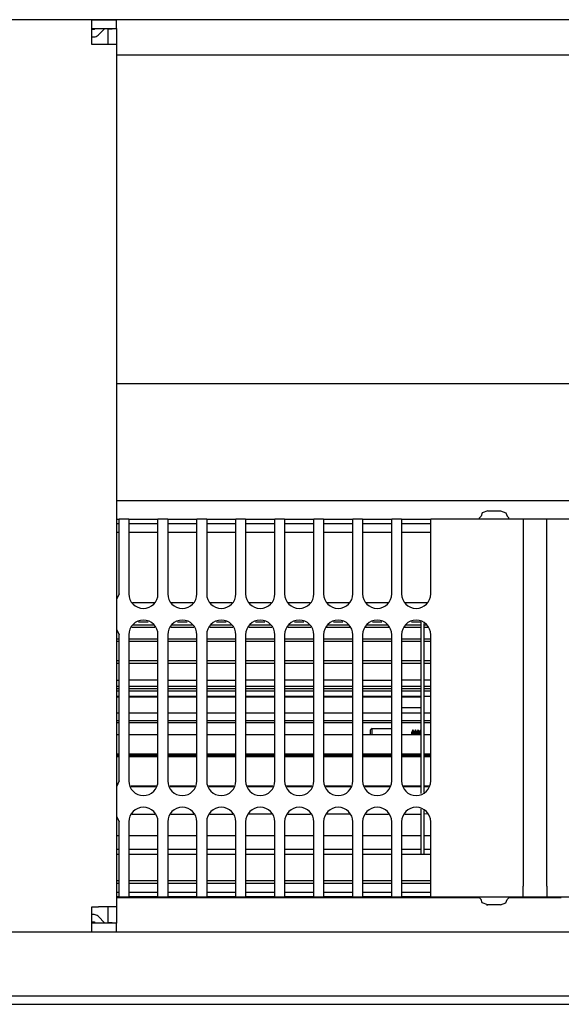
# Model space of a CAD drawing. Units: millimetres. Extents: x -180 to 7975, y -122 to 5841.
# Drawn here: x 5993 to 6086, y 2141 to 2309 of the extents above; entities that cross this region are included whole.
import ezdxf

# ---------------------------------------------------------------- set-up
doc = ezdxf.new("R2010")
doc.units = ezdxf.units.MM
doc.layers.add('1', color=7, linetype='Continuous')

msp = doc.modelspace()

# ---------------------------------------------------------------- linework, layer by layer
at = {"color": 1, "linetype": 'Continuous'}
for p, q in [((6462.732, 2308.944), (3471.932, 2308.944)), ((6005.511, 2308.944), (5989.011, 2308.944)), ((6005.511, 2305.844), (6005.511, 2308.944)), ((6005.511, 2308.944), (6009.761, 2308.944)), ((6009.761, 2307.444), (6009.761, 2308.944)), ((6005.511, 2307.444), (6009.761, 2307.444)), ((6005.896, 2307.244), (6005.511, 2307.244)), ((6006.096, 2307.444), (6005.896, 2307.244)), ((6006.603, 2306.287), (6007.761, 2307.444)), ((6008.261, 2307.344), (6009.761, 2307.444)), ((6008.261, 2307.344), (6008.261, 2304.694)), ((6009.761, 2307.444), (6009.761, 2304.694)), ((6005.511, 2305.994), (6005.896, 2305.994)), ((6005.511, 2304.694), (6005.511, 2305.844)), ((6006.661, 2304.694), (6005.511, 2304.694)), ((6009.761, 2304.694), (6006.661, 2304.694)), ((6009.761, 2304.694), (6009.761, 2157.194)), ((6009.761, 2302.944), (6333.332, 2302.944)), ((6009.76, 2246.694), (6333.332, 2246.694)), ((6009.76, 2226.694), (6333.332, 2226.694)), ((6072.312, 2224.593), (6072.11, 2224.039)), ((6073.244, 2224.944), (6072.312, 2224.593)), ((6073.244, 2224.944), (6075.42, 2224.944)), ((6075.42, 2224.944), (6076.352, 2224.593)), ((6076.352, 2224.593), (6076.554, 2224.039)), ((6009.761, 2223.544), (6010.165, 2223.544)), ((6011.832, 2223.544), (6010.165, 2223.544)), ((6010.165, 2221.744), (6010.165, 2223.544)), ((6011.832, 2223.544), (6011.832, 2221.744)), ((6011.832, 2223.544), (6016.832, 2223.544)), ((6016.832, 2221.744), (6016.832, 2223.544)), ((6018.499, 2223.544), (6016.832, 2223.544)), ((6018.499, 2223.544), (6023.499, 2223.544)), ((6018.499, 2223.544), (6018.499, 2221.744)), ((6023.499, 2221.744), (6023.499, 2223.544)), ((6025.165, 2223.544), (6023.499, 2223.544)), ((6025.165, 2223.544), (6025.165, 2221.744)), ((6025.165, 2223.544), (6030.165, 2223.544)), ((6030.165, 2221.744), (6030.165, 2223.544)), ((6031.832, 2223.544), (6030.165, 2223.544)), ((6031.832, 2223.544), (6031.832, 2221.744)), ((6031.832, 2223.544), (6036.832, 2223.544)), ((6036.832, 2221.744), (6036.832, 2223.544)), ((6038.499, 2223.544), (6036.832, 2223.544)), ((6038.499, 2223.544), (6043.499, 2223.544)), ((6038.499, 2223.544), (6038.499, 2221.744)), ((6043.499, 2221.744), (6043.499, 2223.544)), ((6045.165, 2223.544), (6043.499, 2223.544)), ((6045.165, 2223.544), (6045.165, 2221.744)), ((6045.165, 2223.544), (6050.165, 2223.544)), ((6051.832, 2223.544), (6050.165, 2223.544)), ((6050.165, 2221.744), (6050.165, 2223.544)), ((6051.832, 2223.544), (6056.832, 2223.544)), ((6051.832, 2223.544), (6051.832, 2221.744)), ((6056.832, 2221.744), (6056.832, 2223.544)), ((6058.499, 2223.544), (6056.832, 2223.544)), ((6058.499, 2223.544), (6063.499, 2223.544)), ((6058.499, 2223.544), (6058.499, 2221.744)), ((6063.499, 2221.744), (6063.499, 2223.544)), ((6079.332, 2223.544), (6063.499, 2223.544)), ((6072.11, 2224.039), (6071.832, 2223.744)), ((6071.832, 2223.544), (6071.832, 2223.744)), ((6076.554, 2224.039), (6076.832, 2223.744)), ((6076.832, 2223.544), (6076.832, 2223.744)), ((6083.332, 2223.544), (6079.332, 2223.544)), ((6079.332, 2223.544), (6079.332, 2221.744)), ((6083.332, 2221.744), (6083.332, 2223.544)), ((6099.165, 2223.544), (6083.332, 2223.544)), ((6010.165, 2222.744), (6009.761, 2222.744)), ((6010.165, 2221.244), (6009.761, 2221.244)), ((6010.165, 2210.744), (6010.165, 2221.744)), ((6016.832, 2222.744), (6011.832, 2222.744)), ((6011.832, 2221.744), (6011.832, 2210.744)), ((6016.832, 2221.244), (6011.832, 2221.244)), ((6016.832, 2210.744), (6016.832, 2221.744)), ((6023.499, 2222.744), (6018.499, 2222.744)), ((6018.499, 2221.744), (6018.499, 2210.744)), ((6023.499, 2221.244), (6018.499, 2221.244)), ((6023.499, 2210.744), (6023.499, 2221.744)), ((6030.165, 2222.744), (6025.165, 2222.744)), ((6025.165, 2221.744), (6025.165, 2210.744)), ((6030.165, 2221.244), (6025.165, 2221.244)), ((6030.165, 2210.744), (6030.165, 2221.744)), ((6036.832, 2222.744), (6031.832, 2222.744)), ((6031.832, 2221.744), (6031.832, 2210.744)), ((6036.832, 2221.244), (6031.832, 2221.244)), ((6036.832, 2210.744), (6036.832, 2221.744)), ((6043.499, 2222.744), (6038.499, 2222.744)), ((6038.499, 2221.744), (6038.499, 2210.744)), ((6043.499, 2221.244), (6038.499, 2221.244)), ((6043.499, 2210.744), (6043.499, 2221.744)), ((6050.165, 2222.744), (6045.165, 2222.744)), ((6045.165, 2221.744), (6045.165, 2210.744)), ((6050.165, 2221.244), (6045.165, 2221.244)), ((6050.165, 2210.744), (6050.165, 2221.744)), ((6056.832, 2222.744), (6051.832, 2222.744)), ((6051.832, 2221.744), (6051.832, 2210.744)), ((6056.832, 2221.244), (6051.832, 2221.244)), ((6056.832, 2210.744), (6056.832, 2221.744)), ((6063.499, 2222.744), (6058.499, 2222.744)), ((6058.499, 2221.744), (6058.499, 2210.744)), ((6063.499, 2221.244), (6058.499, 2221.244)), ((6063.499, 2210.744), (6063.499, 2221.744)), ((6079.332, 2221.744), (6079.332, 2160.744)), ((6083.332, 2160.744), (6083.332, 2221.744)), ((6010.165, 2210.744), (6009.761, 2209.767)), ((6012.453, 2209.244), (6016.211, 2209.244)), ((6019.12, 2209.244), (6022.877, 2209.244)), ((6025.787, 2209.244), (6029.544, 2209.244)), ((6032.453, 2209.244), (6036.211, 2209.244)), ((6039.12, 2209.244), (6042.877, 2209.244)), ((6045.787, 2209.244), (6049.544, 2209.244)), ((6052.453, 2209.244), (6056.211, 2209.244)), ((6059.12, 2209.244), (6062.877, 2209.244)), ((6009.761, 2204.722), (6010.165, 2203.744)), ((6016.308, 2205.009), (6012.356, 2205.009)), ((6012.532, 2205.434), (6016.132, 2205.434)), ((6015.137, 2205.911), (6013.527, 2205.911)), ((6022.975, 2205.009), (6019.023, 2205.009)), ((6019.199, 2205.434), (6022.799, 2205.434)), ((6021.804, 2205.911), (6020.194, 2205.911)), ((6029.641, 2205.009), (6025.689, 2205.009)), ((6025.865, 2205.434), (6029.465, 2205.434)), ((6028.47, 2205.911), (6026.861, 2205.911)), ((6036.308, 2205.009), (6032.356, 2205.009)), ((6032.532, 2205.434), (6036.132, 2205.434)), ((6035.137, 2205.911), (6033.527, 2205.911)), ((6042.975, 2205.009), (6039.023, 2205.009)), ((6039.199, 2205.434), (6042.799, 2205.434)), ((6041.804, 2205.911), (6040.194, 2205.911)), ((6049.641, 2205.009), (6045.689, 2205.009)), ((6045.865, 2205.434), (6049.465, 2205.434)), ((6048.47, 2205.911), (6046.861, 2205.911)), ((6056.308, 2205.009), (6052.356, 2205.009)), ((6052.532, 2205.434), (6056.132, 2205.434)), ((6055.137, 2205.911), (6053.527, 2205.911)), ((6061.832, 2205.009), (6059.023, 2205.009)), ((6059.199, 2205.434), (6061.832, 2205.434)), ((6061.832, 2205.911), (6060.194, 2205.911)), ((6061.832, 2205.434), (6061.832, 2205.911)), ((6061.832, 2203.069), (6061.832, 2205.434)), ((6062.332, 2205.692), (6062.332, 2205.434)), ((6062.332, 2205.434), (6062.332, 2203.069)), ((6062.332, 2205.434), (6062.799, 2205.434)), ((6062.975, 2205.009), (6062.332, 2205.009)), ((6009.761, 2203.069), (6010.165, 2203.069)), ((6010.165, 2178.744), (6010.165, 2203.744)), ((6011.832, 2203.744), (6011.832, 2178.744)), ((6011.832, 2203.069), (6016.832, 2203.069)), ((6016.832, 2178.744), (6016.832, 2203.744)), ((6018.499, 2203.744), (6018.499, 2178.744)), ((6018.499, 2203.069), (6023.499, 2203.069)), ((6023.499, 2178.744), (6023.499, 2203.744)), ((6025.165, 2203.744), (6025.165, 2178.744)), ((6025.165, 2203.069), (6030.165, 2203.069)), ((6030.165, 2178.744), (6030.165, 2203.744)), ((6031.832, 2203.744), (6031.832, 2178.744)), ((6031.832, 2203.069), (6036.832, 2203.069)), ((6036.832, 2178.744), (6036.832, 2203.744)), ((6038.499, 2203.744), (6038.499, 2178.744)), ((6038.499, 2203.069), (6043.499, 2203.069)), ((6043.499, 2178.744), (6043.499, 2203.744)), ((6045.165, 2203.744), (6045.165, 2178.744)), ((6045.165, 2203.069), (6050.165, 2203.069)), ((6050.165, 2178.744), (6050.165, 2203.744)), ((6051.832, 2203.744), (6051.832, 2178.744)), ((6051.832, 2203.069), (6056.832, 2203.069)), ((6056.832, 2178.744), (6056.832, 2203.744)), ((6058.499, 2203.744), (6058.499, 2178.744)), ((6058.499, 2203.069), (6061.832, 2203.069)), ((6061.832, 2199.342), (6061.832, 2203.069)), ((6062.332, 2203.069), (6063.499, 2203.069)), ((6062.332, 2203.069), (6062.332, 2199.344)), ((6063.499, 2178.744), (6063.499, 2203.744)), ((6010.165, 2202.588), (6009.761, 2202.588)), ((6016.832, 2202.588), (6011.832, 2202.588)), ((6023.499, 2202.588), (6018.499, 2202.588)), ((6030.165, 2202.588), (6025.165, 2202.588)), ((6036.832, 2202.588), (6031.832, 2202.588)), ((6043.499, 2202.588), (6038.499, 2202.588)), ((6050.165, 2202.588), (6045.165, 2202.588)), ((6056.832, 2202.588), (6051.832, 2202.588)), ((6061.832, 2202.588), (6058.499, 2202.588)), ((6063.499, 2202.588), (6062.332, 2202.588)), ((6009.761, 2199.343), (6010.165, 2199.343)), ((6011.832, 2199.343), (6016.832, 2199.343)), ((6018.499, 2199.343), (6023.499, 2199.343)), ((6025.165, 2199.343), (6030.165, 2199.342)), ((6031.832, 2199.342), (6036.832, 2199.342)), ((6038.499, 2199.342), (6043.499, 2199.342)), ((6045.165, 2199.342), (6050.165, 2199.342)), ((6051.832, 2199.342), (6056.832, 2199.342)), ((6058.499, 2199.342), (6061.832, 2199.342)), ((6061.832, 2194.553), (6061.832, 2199.342)), ((6062.332, 2199.344), (6062.332, 2194.553)), ((6062.332, 2199.344), (6063.499, 2199.343)), ((6010.165, 2198.842), (6009.761, 2198.842)), ((6016.832, 2198.842), (6011.832, 2198.842)), ((6023.499, 2198.842), (6018.499, 2198.842)), ((6030.165, 2198.842), (6025.165, 2198.842)), ((6036.832, 2198.842), (6031.832, 2198.842)), ((6043.499, 2198.842), (6038.499, 2198.842)), ((6050.165, 2198.842), (6045.165, 2198.842)), ((6056.832, 2198.842), (6051.832, 2198.842)), ((6061.832, 2198.842), (6058.499, 2198.842)), ((6063.499, 2198.842), (6062.332, 2198.842)), ((6009.761, 2195.964), (6010.165, 2195.964)), ((6016.832, 2195.964), (6011.832, 2195.964)), ((6018.499, 2195.964), (6023.499, 2195.964)), ((6025.165, 2195.964), (6030.165, 2195.964)), ((6036.832, 2195.964), (6031.832, 2195.964)), ((6043.499, 2195.964), (6038.499, 2195.964)), ((6050.165, 2195.964), (6045.165, 2195.964)), ((6051.832, 2195.964), (6056.832, 2195.964)), ((6061.832, 2195.964), (6058.499, 2195.964)), ((6062.332, 2196.051), (6063.499, 2196.051)), ((6009.761, 2194.971), (6010.165, 2194.971)), ((6009.761, 2194.553), (6010.165, 2194.553)), ((6011.832, 2194.971), (6016.832, 2194.971)), ((6011.832, 2194.553), (6016.832, 2194.553)), ((6018.499, 2194.971), (6023.499, 2194.971)), ((6018.499, 2194.553), (6023.499, 2194.553)), ((6025.165, 2194.971), (6030.165, 2194.971)), ((6025.165, 2194.553), (6030.165, 2194.553)), ((6031.832, 2194.971), (6036.832, 2194.971)), ((6031.832, 2194.553), (6036.832, 2194.553)), ((6038.499, 2194.971), (6043.499, 2194.971)), ((6038.499, 2194.553), (6043.499, 2194.553)), ((6045.165, 2194.971), (6050.165, 2194.971)), ((6045.165, 2194.553), (6050.165, 2194.553)), ((6051.832, 2194.971), (6056.832, 2194.971)), ((6051.832, 2194.553), (6056.832, 2194.553)), ((6058.499, 2194.971), (6061.832, 2194.971)), ((6058.499, 2194.553), (6061.832, 2194.553)), ((6061.832, 2189.091), (6061.832, 2194.553)), ((6062.332, 2194.971), (6063.499, 2194.971)), ((6062.332, 2194.553), (6062.332, 2189.091)), ((6062.332, 2194.553), (6063.499, 2194.553)), ((6010.165, 2194.075), (6009.761, 2194.075)), ((6009.761, 2193.219), (6010.165, 2193.219)), ((6010.165, 2193.057), (6009.761, 2193.057)), ((6016.832, 2194.075), (6011.832, 2194.075)), ((6011.832, 2193.219), (6016.832, 2193.219)), ((6016.832, 2193.057), (6011.832, 2193.057)), ((6023.499, 2194.075), (6018.499, 2194.075)), ((6018.499, 2193.219), (6023.499, 2193.219)), ((6023.499, 2193.057), (6018.499, 2193.057)), ((6030.165, 2194.075), (6025.165, 2194.075)), ((6025.165, 2193.219), (6030.165, 2193.219)), ((6030.165, 2193.057), (6025.165, 2193.057)), ((6036.832, 2194.075), (6031.832, 2194.075)), ((6031.832, 2193.219), (6036.832, 2193.219)), ((6036.832, 2193.057), (6031.832, 2193.057)), ((6043.499, 2194.075), (6038.499, 2194.075)), ((6038.499, 2193.219), (6043.499, 2193.219)), ((6043.499, 2193.057), (6038.499, 2193.057)), ((6050.165, 2194.075), (6045.165, 2194.075)), ((6045.165, 2193.219), (6050.165, 2193.219)), ((6050.165, 2193.057), (6045.165, 2193.057)), ((6056.832, 2194.075), (6051.832, 2194.075)), ((6051.832, 2193.219), (6056.832, 2193.219)), ((6056.832, 2193.057), (6051.832, 2193.057)), ((6061.832, 2194.075), (6058.499, 2194.075)), ((6058.499, 2193.219), (6061.832, 2193.219)), ((6061.832, 2193.057), (6058.499, 2193.057)), ((6063.499, 2194.075), (6062.332, 2194.075)), ((6062.332, 2193.219), (6063.499, 2193.219)), ((6061.832, 2191.244), (6058.499, 2191.244)), ((6009.761, 2190.395), (6010.165, 2190.395)), ((6011.832, 2190.395), (6016.832, 2190.395)), ((6018.499, 2190.395), (6023.499, 2190.395)), ((6025.165, 2190.395), (6030.165, 2190.395)), ((6031.832, 2190.395), (6036.832, 2190.395)), ((6038.499, 2190.395), (6043.499, 2190.395)), ((6045.165, 2190.395), (6050.165, 2190.395)), ((6051.832, 2190.395), (6056.832, 2190.395)), ((6058.499, 2190.395), (6061.832, 2190.395)), ((6062.332, 2190.395), (6063.499, 2190.395)), ((6009.761, 2189.091), (6010.165, 2189.091)), ((6010.165, 2188.674), (6009.761, 2188.674)), ((6011.832, 2189.091), (6016.832, 2189.091)), ((6016.832, 2188.674), (6011.832, 2188.674)), ((6018.499, 2189.091), (6023.499, 2189.091)), ((6023.499, 2188.674), (6018.499, 2188.674)), ((6025.165, 2189.091), (6030.165, 2189.091)), ((6030.165, 2188.674), (6025.165, 2188.674)), ((6031.832, 2189.091), (6036.832, 2189.091)), ((6036.832, 2188.674), (6031.832, 2188.674)), ((6038.499, 2189.091), (6043.499, 2189.091)), ((6043.499, 2188.674), (6038.499, 2188.674)), ((6045.165, 2189.091), (6050.165, 2189.091)), ((6050.165, 2188.674), (6045.165, 2188.674)), ((6051.832, 2189.091), (6056.832, 2189.091)), ((6056.832, 2188.674), (6051.832, 2188.674)), ((6053.46, 2187.744), (6053.21, 2187.494)), ((6053.46, 2187.744), (6056.832, 2187.744)), ((6053.46, 2187.305), (6053.46, 2187.744)), ((6058.499, 2189.091), (6061.832, 2189.091)), ((6061.832, 2188.674), (6058.499, 2188.674)), ((6061.832, 2183.398), (6061.832, 2189.091)), ((6062.332, 2189.091), (6063.499, 2189.091)), ((6062.332, 2189.091), (6062.332, 2183.398)), ((6063.499, 2188.674), (6062.332, 2188.674)), ((6010.165, 2186.621), (6009.761, 2186.621)), ((6016.832, 2186.621), (6011.832, 2186.621)), ((6023.499, 2186.621), (6018.499, 2186.621)), ((6030.165, 2186.621), (6025.165, 2186.621)), ((6036.832, 2186.621), (6031.832, 2186.621)), ((6043.499, 2186.621), (6038.499, 2186.621)), ((6050.165, 2186.621), (6045.165, 2186.621)), ((6056.832, 2186.621), (6051.832, 2186.621)), ((6053.21, 2187.128), (6053.21, 2187.494)), ((6053.21, 2186.621), (6053.21, 2187.128)), ((6053.46, 2186.621), (6053.46, 2187.305)), ((6061.832, 2186.621), (6058.499, 2186.621)), ((6060.457, 2187.494), (6060.232, 2187.105)), ((6060.232, 2186.853), (6060.232, 2187.105)), ((6060.232, 2186.621), (6060.232, 2186.853)), ((6060.682, 2187.105), (6060.457, 2187.494)), ((6060.457, 2187.494), (6060.457, 2187.128)), ((6060.457, 2187.128), (6060.457, 2186.621)), ((6060.907, 2187.494), (6060.682, 2187.105)), ((6060.682, 2187.105), (6060.682, 2186.853)), ((6060.682, 2186.853), (6060.682, 2186.621)), ((6061.132, 2187.105), (6060.907, 2187.494)), ((6060.907, 2187.494), (6060.907, 2187.128)), ((6060.907, 2187.128), (6060.907, 2186.621)), ((6061.357, 2187.494), (6061.132, 2187.105)), ((6061.132, 2187.105), (6061.132, 2186.853)), ((6061.132, 2186.853), (6061.132, 2186.621)), ((6061.357, 2187.494), (6061.582, 2187.105)), ((6061.357, 2187.494), (6061.357, 2187.128)), ((6061.357, 2187.128), (6061.357, 2186.621)), ((6061.807, 2187.494), (6061.582, 2187.105)), ((6061.582, 2187.105), (6061.582, 2186.853)), ((6061.582, 2186.853), (6061.582, 2186.621)), ((6061.807, 2187.494), (6061.807, 2187.128)), ((6061.807, 2187.128), (6061.807, 2186.621)), ((6063.499, 2186.621), (6062.332, 2186.621)), ((6009.761, 2183.398), (6010.165, 2183.398)), ((6010.165, 2183.077), (6009.761, 2183.077)), ((6010.165, 2182.891), (6009.761, 2182.891)), ((6011.832, 2183.398), (6016.832, 2183.398)), ((6016.832, 2183.077), (6011.832, 2183.077)), ((6016.832, 2182.891), (6011.832, 2182.891)), ((6018.499, 2183.398), (6023.499, 2183.398)), ((6023.499, 2183.077), (6018.499, 2183.077)), ((6023.499, 2182.891), (6018.499, 2182.891)), ((6025.165, 2183.398), (6030.165, 2183.398)), ((6030.165, 2183.077), (6025.165, 2183.077)), ((6030.165, 2182.891), (6025.165, 2182.891)), ((6031.832, 2183.398), (6036.832, 2183.398)), ((6036.832, 2183.077), (6031.832, 2183.077)), ((6036.832, 2182.891), (6031.832, 2182.891)), ((6038.499, 2183.398), (6043.499, 2183.398)), ((6043.499, 2183.077), (6038.499, 2183.077)), ((6043.499, 2182.891), (6038.499, 2182.891)), ((6045.165, 2183.398), (6050.165, 2183.398)), ((6050.165, 2183.077), (6045.165, 2183.077)), ((6050.165, 2182.891), (6045.165, 2182.891)), ((6051.832, 2183.398), (6056.832, 2183.398)), ((6056.832, 2183.077), (6051.832, 2183.077)), ((6056.832, 2182.891), (6051.832, 2182.891)), ((6058.499, 2183.398), (6061.832, 2183.398)), ((6061.832, 2183.077), (6058.499, 2183.077)), ((6061.832, 2182.891), (6058.499, 2182.891)), ((6061.832, 2177.936), (6061.832, 2183.398)), ((6062.332, 2183.398), (6062.332, 2177.936)), ((6062.332, 2183.398), (6063.499, 2183.398)), ((6063.499, 2183.077), (6062.332, 2183.077)), ((6063.499, 2182.891), (6062.332, 2182.891)), ((6010.165, 2178.744), (6009.761, 2177.767)), ((6012.167, 2177.936), (6016.497, 2177.936)), ((6016.414, 2177.736), (6012.25, 2177.736)), ((6018.833, 2177.936), (6023.164, 2177.936)), ((6023.081, 2177.736), (6018.917, 2177.736)), ((6025.5, 2177.936), (6029.831, 2177.936)), ((6029.748, 2177.736), (6025.583, 2177.736)), ((6032.167, 2177.936), (6036.497, 2177.936)), ((6036.414, 2177.736), (6032.25, 2177.736)), ((6038.833, 2177.936), (6043.164, 2177.936)), ((6043.081, 2177.736), (6038.917, 2177.736)), ((6045.5, 2177.936), (6049.831, 2177.936)), ((6049.748, 2177.736), (6045.583, 2177.736)), ((6052.167, 2177.936), (6056.497, 2177.936)), ((6056.414, 2177.736), (6052.25, 2177.736)), ((6058.833, 2177.936), (6061.832, 2177.936)), ((6061.832, 2177.736), (6058.917, 2177.736)), ((6061.832, 2176.59), (6061.832, 2177.936)), ((6062.332, 2177.936), (6063.164, 2177.936)), ((6062.332, 2177.936), (6062.332, 2176.797)), ((6063.081, 2177.736), (6062.332, 2177.736)), ((6009.761, 2172.722), (6010.165, 2171.744)), ((6012.387, 2173.084), (6016.277, 2173.084)), ((6019.054, 2173.084), (6022.944, 2173.084)), ((6025.72, 2173.084), (6029.611, 2173.084)), ((6036.277, 2173.084), (6032.387, 2173.084)), ((6039.054, 2173.084), (6042.944, 2173.084)), ((6049.611, 2173.084), (6045.72, 2173.084)), ((6052.387, 2173.084), (6056.277, 2173.084)), ((6059.054, 2173.084), (6061.832, 2173.084)), ((6061.832, 2173.084), (6061.832, 2173.899)), ((6061.832, 2169.419), (6061.832, 2173.084)), ((6062.332, 2173.692), (6062.332, 2173.147)), ((6062.944, 2173.084), (6062.332, 2173.147)), ((6062.332, 2173.147), (6062.332, 2169.419)), ((6010.165, 2160.744), (6010.165, 2171.744)), ((6011.832, 2171.744), (6011.832, 2160.744)), ((6016.832, 2160.744), (6016.832, 2171.744)), ((6018.499, 2171.744), (6018.499, 2160.744)), ((6023.499, 2160.744), (6023.499, 2171.744)), ((6025.165, 2171.744), (6025.165, 2160.744)), ((6030.165, 2160.744), (6030.165, 2171.744)), ((6031.832, 2171.744), (6031.832, 2160.744)), ((6036.832, 2160.744), (6036.832, 2171.744)), ((6038.499, 2171.744), (6038.499, 2160.744)), ((6043.499, 2160.744), (6043.499, 2171.744)), ((6045.165, 2171.744), (6045.165, 2160.744)), ((6050.165, 2160.744), (6050.165, 2171.744)), ((6051.832, 2171.744), (6051.832, 2160.744)), ((6056.832, 2160.744), (6056.832, 2171.744)), ((6058.499, 2171.744), (6058.499, 2160.744)), ((6063.499, 2160.744), (6063.499, 2171.744)), ((6009.761, 2169.419), (6010.165, 2169.419)), ((6011.832, 2169.419), (6016.832, 2169.419)), ((6018.499, 2169.419), (6023.499, 2169.419)), ((6025.165, 2169.419), (6030.165, 2169.419)), ((6031.832, 2169.419), (6036.832, 2169.419)), ((6038.499, 2169.419), (6043.499, 2169.419)), ((6045.165, 2169.419), (6050.165, 2169.419)), ((6051.832, 2169.419), (6056.832, 2169.419)), ((6058.499, 2169.419), (6061.832, 2169.419)), ((6061.832, 2167.055), (6061.832, 2169.419)), ((6062.332, 2169.419), (6062.332, 2167.055)), ((6062.332, 2169.419), (6063.499, 2169.419)), ((6009.761, 2167.055), (6010.165, 2167.055)), ((6009.761, 2166.244), (6010.165, 2166.244)), ((6011.832, 2167.055), (6016.832, 2167.055)), ((6011.832, 2166.244), (6016.832, 2166.244)), ((6018.499, 2167.055), (6023.499, 2167.055)), ((6018.499, 2166.244), (6023.499, 2166.244)), ((6025.165, 2167.055), (6030.165, 2167.055)), ((6025.165, 2166.244), (6030.165, 2166.244)), ((6031.832, 2167.055), (6036.832, 2167.055)), ((6031.832, 2166.244), (6036.832, 2166.244)), ((6038.499, 2167.055), (6043.499, 2167.055)), ((6038.499, 2166.244), (6043.499, 2166.244)), ((6045.165, 2167.055), (6050.165, 2167.055)), ((6045.165, 2166.244), (6050.165, 2166.244)), ((6051.832, 2167.055), (6056.832, 2167.055)), ((6051.832, 2166.244), (6056.832, 2166.244)), ((6058.499, 2167.055), (6061.832, 2167.055)), ((6058.499, 2166.244), (6061.832, 2166.244)), ((6061.832, 2166.244), (6061.832, 2167.055)), ((6061.832, 2166.244), (6062.332, 2166.244)), ((6062.332, 2167.055), (6063.499, 2167.055)), ((6062.332, 2167.055), (6062.332, 2166.244)), ((6062.332, 2166.244), (6063.499, 2166.244)), ((6009.761, 2161.744), (6010.165, 2161.744)), ((6009.761, 2161.244), (6010.165, 2161.244)), ((6010.165, 2158.944), (6010.165, 2160.744)), ((6011.832, 2161.744), (6016.832, 2161.744)), ((6011.832, 2161.244), (6016.832, 2161.244)), ((6011.832, 2160.744), (6011.832, 2158.944)), ((6016.832, 2158.944), (6016.832, 2160.744)), ((6018.499, 2161.744), (6023.499, 2161.744)), ((6018.499, 2161.244), (6023.499, 2161.244)), ((6018.499, 2160.744), (6018.499, 2158.944)), ((6023.499, 2158.944), (6023.499, 2160.744)), ((6025.165, 2161.744), (6030.165, 2161.744)), ((6025.165, 2161.244), (6030.165, 2161.244)), ((6025.165, 2160.744), (6025.165, 2158.944)), ((6030.165, 2158.944), (6030.165, 2160.744)), ((6031.832, 2161.744), (6036.832, 2161.744)), ((6031.832, 2161.244), (6036.832, 2161.244)), ((6031.832, 2160.744), (6031.832, 2158.944)), ((6036.832, 2158.944), (6036.832, 2160.744)), ((6038.499, 2161.744), (6043.499, 2161.744)), ((6038.499, 2161.244), (6043.499, 2161.244)), ((6038.499, 2160.744), (6038.499, 2158.944)), ((6043.499, 2158.944), (6043.499, 2160.744)), ((6045.165, 2161.744), (6050.165, 2161.744)), ((6045.165, 2161.244), (6050.165, 2161.244)), ((6045.165, 2160.744), (6045.165, 2158.944)), ((6050.165, 2158.944), (6050.165, 2160.744)), ((6051.832, 2161.744), (6056.832, 2161.744)), ((6051.832, 2161.244), (6056.832, 2161.244)), ((6051.832, 2160.744), (6051.832, 2158.944)), ((6056.832, 2158.944), (6056.832, 2160.744)), ((6058.499, 2161.744), (6063.499, 2161.744)), ((6058.499, 2161.244), (6063.499, 2161.244)), ((6058.499, 2160.744), (6058.499, 2158.944)), ((6063.499, 2158.944), (6063.499, 2160.744)), ((6079.332, 2158.944), (6079.332, 2160.744)), ((6083.332, 2160.744), (6083.332, 2158.944)), ((6009.761, 2159.744), (6010.165, 2159.744)), ((6010.165, 2158.944), (6009.761, 2158.944)), ((6010.165, 2158.944), (6011.832, 2158.944)), ((6011.832, 2159.744), (6016.832, 2159.744)), ((6016.832, 2158.944), (6011.832, 2158.944)), ((6016.832, 2158.944), (6018.499, 2158.944)), ((6018.499, 2159.744), (6023.499, 2159.744)), ((6023.499, 2158.944), (6018.499, 2158.944)), ((6023.499, 2158.944), (6025.165, 2158.944)), ((6025.165, 2159.744), (6030.165, 2159.744)), ((6030.165, 2158.944), (6025.165, 2158.944)), ((6030.165, 2158.944), (6031.832, 2158.944)), ((6031.832, 2159.744), (6036.832, 2159.744)), ((6036.832, 2158.944), (6031.832, 2158.944)), ((6036.832, 2158.944), (6038.499, 2158.944)), ((6038.499, 2159.744), (6043.499, 2159.744)), ((6043.499, 2158.944), (6038.499, 2158.944)), ((6043.499, 2158.944), (6045.165, 2158.944)), ((6045.165, 2159.744), (6050.165, 2159.744)), ((6050.165, 2158.944), (6045.165, 2158.944)), ((6050.165, 2158.944), (6051.832, 2158.944)), ((6051.832, 2159.744), (6056.832, 2159.744)), ((6056.832, 2158.944), (6051.832, 2158.944)), ((6056.832, 2158.944), (6058.499, 2158.944)), ((6058.499, 2159.744), (6063.499, 2159.744)), ((6063.499, 2158.944), (6058.499, 2158.944)), ((6063.499, 2158.944), (6079.332, 2158.944)), ((6071.832, 2158.944), (6071.832, 2158.744)), ((6076.832, 2158.944), (6076.832, 2158.744)), ((6079.332, 2158.944), (6083.332, 2158.944)), ((6083.332, 2158.944), (6099.165, 2158.944)), ((6071.832, 2158.744), (6009.761, 2158.744)), ((6072.11, 2158.45), (6071.832, 2158.744)), ((6072.312, 2157.896), (6072.11, 2158.45)), ((6073.244, 2157.544), (6072.312, 2157.896)), ((6073.06, 2157.544), (6073.244, 2157.544)), ((6075.42, 2157.544), (6073.06, 2157.544)), ((6075.42, 2157.544), (6076.352, 2157.896)), ((6076.352, 2157.896), (6076.554, 2158.45)), ((6076.554, 2158.45), (6076.832, 2158.744)), ((6085.832, 2158.744), (6076.832, 2158.744)), ((6005.511, 2156.044), (6005.511, 2157.194)), ((6005.511, 2157.194), (6006.661, 2157.194)), ((6005.511, 2152.944), (6005.511, 2156.044)), ((6005.896, 2155.894), (6005.511, 2155.894)), ((6007.761, 2154.444), (6006.603, 2155.601)), ((6009.761, 2157.194), (6006.661, 2157.194)), ((6008.261, 2157.194), (6008.261, 2154.544)), ((6009.761, 2157.194), (6009.761, 2154.444)), ((6005.511, 2154.644), (6005.896, 2154.644)), ((6009.761, 2154.444), (6005.511, 2154.444)), ((6005.896, 2154.644), (6006.096, 2154.444)), ((6009.761, 2154.444), (6008.261, 2154.544)), ((6009.761, 2152.944), (6009.761, 2154.444)), ((3471.932, 2152.944), (6462.732, 2152.944)), ((3467.332, 2140.544), (6467.332, 2140.544))]:
    msp.add_line(p, q, dxfattribs=at)
for centre, radius, start, end in [((6005.896, 2306.994), 1, 270, 315), ((6014.332, 2210.744), 2.5, 180, 0), ((6020.999, 2210.744), 2.5, 180, 0), ((6027.665, 2210.744), 2.5, 180, 0), ((6034.332, 2210.744), 2.5, 180, 0), ((6040.999, 2210.744), 2.5, 180, 0), ((6047.665, 2210.744), 2.5, 180, 0), ((6054.332, 2210.744), 2.5, 180, 0), ((6060.999, 2210.744), 2.5, 180, 0), ((6014.332, 2203.744), 2.5, 0, 180), ((6020.999, 2203.744), 2.5, 0, 180), ((6027.665, 2203.744), 2.5, 0, 180), ((6034.332, 2203.744), 2.5, 0, 180), ((6040.999, 2203.744), 2.5, 0, 180), ((6047.665, 2203.744), 2.5, 0, 180), ((6054.332, 2203.744), 2.5, 0, 180), ((6060.999, 2203.744), 2.5, 0, 180), ((6014.332, 2178.744), 2.5, 180, 0), ((6020.999, 2178.744), 2.5, 180, 0), ((6027.665, 2178.744), 2.5, 180, 0), ((6034.332, 2178.744), 2.5, 180, 0), ((6040.999, 2178.744), 2.5, 180, 0), ((6047.665, 2178.744), 2.5, 180, 0), ((6054.332, 2178.744), 2.5, 180, 0), ((6060.999, 2178.744), 2.5, 180, 0), ((6014.332, 2171.744), 2.5, 0, 180), ((6020.999, 2171.744), 2.5, 0, 180), ((6027.665, 2171.744), 2.5, 0, 180), ((6034.332, 2171.744), 2.5, 0, 180), ((6040.999, 2171.744), 2.5, 0, 180), ((6047.665, 2171.744), 2.5, 0, 180), ((6054.332, 2171.744), 2.5, 0, 180), ((6060.999, 2171.744), 2.5, 0, 180), ((6005.896, 2154.894), 1, 45, 90)]:
    msp.add_arc(centre, radius, start, end, dxfattribs=at)
at = {"layer": '1', "color": 6, "linetype": 'Continuous'}
msp.add_line((6462.332, 2141.944), (3472.332, 2141.944), dxfattribs=at)

doc.saveas('drawing.dxf')
